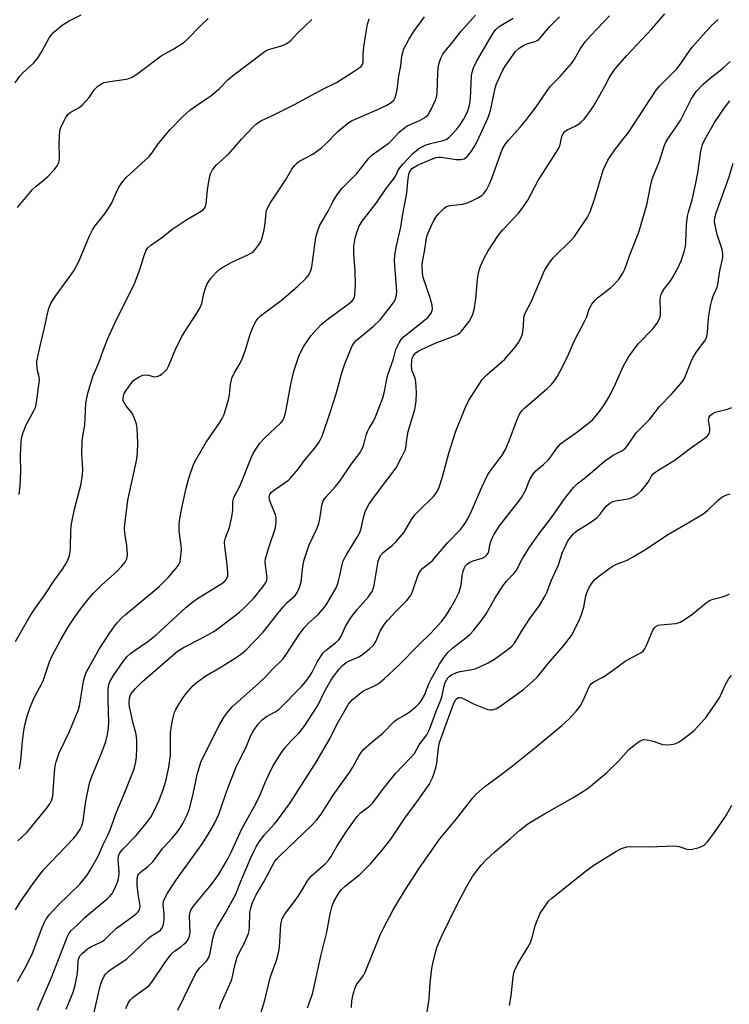
# Model space of a CAD drawing. Units: inches. Extents: x 1297766 to 1303766, y 557448 to 561448.
# Drawn here: x 1297962 to 1298176, y 558791 to 559087 of the extents above; entities that cross this region are included whole.
import ezdxf

# ---------------------------------------------------------------- set-up
doc = ezdxf.new("R2010")
doc.units = ezdxf.units.IN
doc.header["$MEASUREMENT"] = 0
doc.layers.add('Undefined', color=1, linetype='Continuous')

msp = doc.modelspace()

# ---------------------------------------------------------------- linework, layer by layer
at = {"layer": 'Undefined'}
for points, elevation in [([(1297960.64, 559068.34), (1297962, 559070.3), (1297962.98, 559071.34), (1297966.1, 559074.25), (1297967.24, 559075.56), (1297968.52, 559077.55), (1297970.88, 559081.84), (1297971.54, 559082.75), (1297972.32, 559083.57), (1297974.82, 559085.61), (1297976.92, 559086.96), (1297980.46, 559088.8)], 356), ([(1297961.46, 558840.11), (1297964.23, 558842.73), (1297968.11, 558847.61), (1297970.06, 558849.89), (1297971.02, 558851.28), (1297971.66, 558852.52), (1297971.94, 558853.64), (1297972.47, 558860.75), (1297972.69, 558862.7), (1297972.94, 558863.91), (1297973.9, 558866.65), (1297976.97, 558873.03), (1297979.69, 558879.72), (1297980, 558880.78), (1297980.32, 558882.46), (1297981.16, 558888.21), (1297981.6, 558889.76), (1297982.1, 558891.02), (1297985.97, 558897.87), (1297988.92, 558902.42), (1297990.57, 558904.78), (1297991.47, 558905.92), (1297992.66, 558907.19), (1297993.72, 558908.18), (1298002.63, 558915.48), (1298004.15, 558916.83), (1298006.82, 558919.51), (1298009.14, 558922.23), (1298009.99, 558923.42), (1298010.3, 558924.2), (1298010.46, 558925.03), (1298010.74, 558927.88), (1298010.65, 558929.02), (1298010.19, 558931.84), (1298010.05, 558933.51), (1298010.01, 558935.18), (1298010.17, 558936.61), (1298010.74, 558939.86), (1298012.14, 558946.28), (1298012.99, 558949.33), (1298014.39, 558953.4), (1298015.18, 558954.97), (1298018.16, 558960.11), (1298022.26, 558966.09), (1298023.02, 558967.32), (1298023.47, 558968.24), (1298024.03, 558969.88), (1298024.95, 558973.32), (1298025.15, 558974.45), (1298025.46, 558977.49), (1298025.87, 558979.43), (1298026.55, 558980.93), (1298028.36, 558983.9), (1298029.1, 558985.47), (1298030.06, 558987.89), (1298031.56, 558992.95), (1298032.56, 558995.34), (1298033.21, 558996.62), (1298033.83, 558997.5), (1298034.66, 558998.29), (1298040.72, 559002.77), (1298045.8, 559007.08), (1298048.33, 559009.56), (1298048.91, 559010.23), (1298049.33, 559010.9), (1298049.74, 559011.83), (1298050, 559012.89), (1298051.23, 559021.72), (1298051.46, 559022.83), (1298051.86, 559024.14), (1298052.42, 559025.44), (1298054.92, 559029.69), (1298056.28, 559032.5), (1298057.49, 559034.45), (1298058.32, 559035.61), (1298059.07, 559036.49), (1298063.52, 559041), (1298067.16, 559045.6), (1298068.12, 559046.61), (1298073.27, 559050.23), (1298074.11, 559051.04), (1298076.27, 559053.42), (1298077.97, 559054.89), (1298078.95, 559055.44), (1298081.31, 559056.44), (1298082.58, 559057.07), (1298084.04, 559057.91), (1298084.89, 559058.59), (1298085.39, 559059.27), (1298085.93, 559060.29), (1298087.17, 559062.92), (1298087.55, 559064), (1298087.71, 559065.16), (1298087.98, 559071.28), (1298088.18, 559073.55), (1298088.47, 559074.62), (1298088.99, 559075.92), (1298089.49, 559076.91), (1298090.07, 559077.74), (1298092.13, 559080.21), (1298094.92, 559083.79), (1298099.31, 559088.64)], 366), ([(1297967.32, 558789.16), (1297968.72, 558792.53), (1297971.61, 558798.98), (1297973.66, 558804.48), (1297976.31, 558811.2), (1297976.78, 558812.21), (1297977.42, 558813.08), (1297979.19, 558814.66), (1297981.75, 558817.16), (1297988.31, 558822.68), (1297989.15, 558823.47), (1297989.83, 558824.3), (1297990.27, 558825), (1297990.89, 558826.34), (1297991.45, 558827.72), (1297991.78, 558828.85), (1297991.94, 558829.99), (1297991.96, 558830.86), (1297991.67, 558834.62), (1297991.79, 558835.59), (1297992.07, 558836.31), (1297992.55, 558837.03), (1297993.13, 558837.7), (1297997.1, 558841.78), (1298000.31, 558845.68), (1298001.52, 558847.33), (1298002.71, 558849.57), (1298003.99, 558852.43), (1298005.14, 558855.31), (1298005.7, 558857.09), (1298006.17, 558858.97), (1298006.87, 558862.36), (1298007.37, 558865.97), (1298007.44, 558867.41), (1298007.46, 558872.52), (1298007.69, 558874.82), (1298008.13, 558876.85), (1298008.67, 558878.85), (1298009, 558879.66), (1298009.71, 558880.91), (1298011.28, 558883.34), (1298012.13, 558884.51), (1298014.26, 558886.88), (1298015.52, 558888.05), (1298018.03, 558889.83), (1298022.43, 558892.29), (1298027.19, 558895.3), (1298028.64, 558896.31), (1298029.99, 558897.43), (1298035.37, 558902.96), (1298039.71, 558908.62), (1298041.53, 558910.83), (1298042.55, 558911.87), (1298044.93, 558913.96), (1298045.62, 558914.86), (1298046.31, 558916.42), (1298046.81, 558918.13), (1298047.3, 558922.73), (1298047.69, 558924.71), (1298049.21, 558929.22), (1298051.36, 558933.87), (1298052.06, 558935.7), (1298052.4, 558937.1), (1298053.01, 558941.13), (1298053.41, 558942.46), (1298054.17, 558943.59), (1298057.09, 558946.8), (1298058.38, 558948.4), (1298061.96, 558953.58), (1298064.38, 558956.78), (1298065.19, 558958.16), (1298065.67, 558959.43), (1298066.38, 558962.29), (1298066.74, 558963.37), (1298067.23, 558964.37), (1298068.44, 558966.29), (1298069.2, 558967.75), (1298071.34, 558973.47), (1298071.88, 558975.39), (1298072.45, 558978.58), (1298072.81, 558980.09), (1298074.56, 558985.28), (1298075.31, 558988.05), (1298076.3, 558990.09), (1298076.92, 558991.06), (1298077.5, 558991.71), (1298084.91, 558997.68), (1298085.69, 558998.53), (1298086.05, 558999.22), (1298086.32, 559000.23), (1298086.25, 559001.34), (1298085.51, 559003.91), (1298083.5, 559009.71), (1298083.3, 559011.1), (1298083.24, 559013.34), (1298083.38, 559014.45), (1298083.97, 559017.5), (1298084.42, 559020.91), (1298084.64, 559022.06), (1298085.04, 559023.15), (1298085.88, 559025.01), (1298086.76, 559026.86), (1298087.34, 559027.87), (1298088.06, 559028.76), (1298089.27, 559030.01), (1298089.9, 559030.58), (1298090.59, 559031.04), (1298091.64, 559031.34), (1298095.46, 559031.82), (1298097.09, 559032.3), (1298098.42, 559032.84), (1298100.23, 559033.75), (1298101.19, 559034.39), (1298101.83, 559034.99), (1298102.66, 559036.13), (1298103.55, 559037.92), (1298104.3, 559039.79), (1298106.89, 559047.1), (1298107.58, 559048.59), (1298108.43, 559050.03), (1298109.34, 559051.16), (1298112.9, 559055.03), (1298114.36, 559056.84), (1298117.59, 559061.03), (1298120.65, 559065.62), (1298121.81, 559067.17), (1298124.66, 559070.07), (1298128.19, 559074.12), (1298129.09, 559075.45), (1298130.97, 559078.65), (1298132.41, 559080.76), (1298133.92, 559082.45), (1298139.7, 559088.45)], 372), ([(1297975.94, 558789.52), (1297978.06, 558794.58), (1297978.72, 558796.7), (1297979.34, 558799.7), (1297979.55, 558801.55), (1297979.65, 558804.05), (1297979.74, 558804.59), (1297979.97, 558805.24), (1297980.22, 558805.66), (1297980.76, 558806.27), (1297982.44, 558807.69), (1297983.63, 558808.38), (1297986.48, 558809.69), (1297987.39, 558810.27), (1297988.38, 558811.14), (1297991.14, 558813.85), (1297996.94, 558818.08), (1297997.59, 558818.66), (1297997.99, 558819.21), (1297998.21, 558819.85), (1297998.26, 558820.57), (1297997.66, 558824.24), (1297997.41, 558826.8), (1297997.37, 558828.77), (1297997.6, 558829.77), (1297997.86, 558830.2), (1297998.41, 558830.76), (1298000.63, 558832.43), (1298002.12, 558833.84), (1298005.14, 558837.96), (1298008.02, 558841.08), (1298009.45, 558842.81), (1298010.46, 558844.14), (1298011.18, 558845.33), (1298012.46, 558847.96), (1298013.16, 558849.8), (1298014.28, 558854.33), (1298015.58, 558860.52), (1298016.12, 558862.46), (1298016.58, 558863.81), (1298017.53, 558865.92), (1298022.17, 558875.03), (1298023.27, 558877), (1298024.36, 558878.59), (1298026, 558880.51), (1298033.93, 558887.49), (1298036.25, 558889.72), (1298038.17, 558891.78), (1298041.25, 558894.79), (1298042.29, 558896.23), (1298046.19, 558902.22), (1298047.66, 558904.25), (1298048.98, 558905.65), (1298051.89, 558908.23), (1298053.91, 558910.59), (1298054.52, 558911.5), (1298057.28, 558916.3), (1298057.72, 558917.29), (1298058.06, 558918.39), (1298058.53, 558920.37), (1298058.99, 558922.86), (1298059.47, 558924.42), (1298060.5, 558926.48), (1298063.58, 558931.37), (1298064.43, 558932.93), (1298064.83, 558934.15), (1298065.54, 558937.48), (1298066.1, 558939.16), (1298066.64, 558940.44), (1298067.31, 558941.59), (1298068.57, 558943.44), (1298075.4, 558952.43), (1298077.35, 558956.09), (1298078.18, 558957.97), (1298078.46, 558959.29), (1298078.7, 558961.68), (1298079, 558963.37), (1298080.98, 558970.02), (1298081.24, 558971.14), (1298081.41, 558972.57), (1298081.55, 558975.14), (1298081.3, 558978.27), (1298081.08, 558979.37), (1298080.27, 558981.62), (1298080.05, 558983.04), (1298080.12, 558984.8), (1298080.34, 558985.61), (1298080.56, 558986.08), (1298081.31, 558987.03), (1298082.03, 558987.52), (1298082.82, 558987.94), (1298087.14, 558989.96), (1298092.73, 558992.09), (1298094.07, 558992.7), (1298094.68, 558993.13), (1298095.09, 558993.54), (1298097.37, 558996.42), (1298098.4, 558998.39), (1298098.87, 559000.01), (1298099.38, 559003.4), (1298099.87, 559009.13), (1298100.25, 559011.13), (1298100.82, 559013.09), (1298102, 559015.72), (1298103.16, 559017.72), (1298106.12, 559022.35), (1298107.56, 559024.07), (1298112.27, 559029.03), (1298113.29, 559030.41), (1298115.04, 559033.03), (1298118.18, 559038.86), (1298124.38, 559048.59), (1298124.71, 559049.34), (1298124.93, 559050.13), (1298125.26, 559052.16), (1298125.71, 559053.08), (1298126.24, 559053.66), (1298126.91, 559054.16), (1298129.3, 559055.29), (1298130.28, 559055.85), (1298131.18, 559056.52), (1298132.06, 559057.39), (1298133.45, 559059.23), (1298134.92, 559061.37), (1298138.18, 559067.05), (1298139.68, 559070.03), (1298141.32, 559072.43), (1298144.93, 559076.49), (1298152.38, 559084.55), (1298156.33, 559089.02)], 374), ([(1297960.71, 558819.43), (1297962.08, 558821.68), (1297963.98, 558824.27), (1297965.86, 558827.04), (1297969.1, 558831.35), (1297978.15, 558840.85), (1297979.11, 558841.99), (1297980.14, 558843.47), (1297980.7, 558844.72), (1297981.09, 558846.2), (1297981.88, 558852.14), (1297983.06, 558857.55), (1297983.76, 558859.49), (1297986.87, 558867.03), (1297987.9, 558870.03), (1297988.45, 558872.12), (1297988.79, 558874.19), (1297988.88, 558875.83), (1297988.67, 558882.58), (1297988.69, 558885.78), (1297988.88, 558887.21), (1297989.25, 558888.25), (1297990.21, 558889.96), (1297993.17, 558894.11), (1297994.29, 558895.5), (1297995.34, 558896.53), (1297996.49, 558897.38), (1298000.55, 558900.13), (1298003.03, 558902.07), (1298011.99, 558910.34), (1298014.12, 558912.13), (1298015.55, 558913.11), (1298022.93, 558917.57), (1298023.83, 558918.29), (1298024.31, 558918.95), (1298024.53, 558919.43), (1298024.66, 558919.96), (1298024.68, 558921.07), (1298024.39, 558924.2), (1298023.77, 558928.74), (1298023.73, 558930.12), (1298023.98, 558931.35), (1298025.21, 558934.51), (1298025.92, 558937.65), (1298026.24, 558939.67), (1298026.19, 558942.32), (1298026.45, 558943.47), (1298028.45, 558947.12), (1298031.68, 558955.4), (1298032.33, 558956.69), (1298033.49, 558958.68), (1298034.33, 558959.84), (1298035.7, 558961.34), (1298040.65, 558965.95), (1298041.18, 558966.6), (1298041.55, 558967.25), (1298042.05, 558968.89), (1298043.63, 558977.52), (1298044.56, 558981.55), (1298046.08, 558986.02), (1298046.66, 558987.31), (1298047.59, 558989.05), (1298049.77, 558992.22), (1298051.5, 558994.21), (1298052.92, 558995.68), (1298054.91, 558997.31), (1298061.35, 559001.96), (1298062.19, 559002.69), (1298062.63, 559003.28), (1298062.81, 559003.78), (1298062.97, 559004.6), (1298063.16, 559007.47), (1298063.03, 559011.62), (1298062.61, 559016.76), (1298062.63, 559019.12), (1298063.09, 559021.56), (1298063.65, 559023.51), (1298064.3, 559025.16), (1298065.14, 559026.7), (1298069.51, 559032.23), (1298072.37, 559036.45), (1298074.56, 559039.28), (1298075.16, 559040.26), (1298076.03, 559042), (1298076.5, 559042.72), (1298077.44, 559043.82), (1298080.39, 559046.99), (1298082.17, 559048.48), (1298084.1, 559049.54), (1298085.75, 559050.07), (1298089.58, 559050.96), (1298090.63, 559051.38), (1298091.28, 559051.84), (1298092.11, 559052.66), (1298093.7, 559054.4), (1298094.61, 559055.55), (1298095.73, 559057.29), (1298096.43, 559058.57), (1298097.01, 559059.91), (1298097.49, 559061.48), (1298097.78, 559063.62), (1298098.14, 559070.46), (1298098.37, 559071.78), (1298098.67, 559072.82), (1298099.59, 559074.68), (1298103.67, 559081.77), (1298104.58, 559083.26), (1298105.38, 559084.33), (1298106.4, 559085.23), (1298110.64, 559087.74)], 368), ([(1297960.72, 558900.14), (1297965.16, 558907.91), (1297966.77, 558910.29), (1297969.59, 558914.18), (1297972.52, 558918.57), (1297974.93, 558921.89), (1297976.08, 558923.88), (1297976.8, 558925.43), (1297977.07, 558926.5), (1297977.29, 558928.17), (1297977.39, 558933.7), (1297977.58, 558935.58), (1297978.52, 558939.95), (1297980.47, 558947.59), (1297980.94, 558950.29), (1297981.01, 558951.89), (1297980.73, 558956.73), (1297980.79, 558960.55), (1297980.96, 558961.91), (1297981.6, 558965.27), (1297981.94, 558971.84), (1297982.48, 558974.86), (1297984.02, 558979.87), (1297985.94, 558984.31), (1297987.15, 558987.75), (1297988.56, 558991.31), (1297991.11, 558997.08), (1297996.47, 559007.6), (1297998.17, 559012.07), (1297999.49, 559016.32), (1298000.12, 559017.91), (1298000.61, 559018.61), (1298001.47, 559019.41), (1298005.08, 559022), (1298007.78, 559024.11), (1298012.31, 559027.12), (1298016.62, 559029.7), (1298017.32, 559030.21), (1298017.7, 559030.6), (1298017.99, 559031.09), (1298018.2, 559031.92), (1298018.61, 559036.07), (1298019.14, 559039.81), (1298019.47, 559040.89), (1298020.12, 559042.1), (1298020.74, 559043.02), (1298021.28, 559043.66), (1298024.96, 559046.89), (1298028.83, 559051.36), (1298032.33, 559055.07), (1298033.41, 559056.09), (1298034.83, 559056.98), (1298037.94, 559058.41), (1298044.81, 559061.82), (1298053.33, 559066.38), (1298057.45, 559068.43), (1298061.85, 559071.17), (1298064.81, 559073.26), (1298065.24, 559073.81), (1298065.45, 559074.49), (1298065.5, 559077.05), (1298065.68, 559079.02), (1298066.12, 559082.33), (1298066.76, 559085.98), (1298067.26, 559087.6)], 362), ([(1297961.28, 559030.74), (1297965.87, 559036.18), (1297966.92, 559037.2), (1297969.06, 559038.86), (1297970.52, 559040.2), (1297972.5, 559042.23), (1297973.29, 559043.37), (1297973.76, 559044.37), (1297973.96, 559045.48), (1297973.9, 559050.36), (1297974.12, 559053.82), (1297974.36, 559054.82), (1297974.65, 559055.58), (1297975.94, 559058.05), (1297976.52, 559058.82), (1297977.17, 559059.39), (1297979.92, 559060.86), (1297980.8, 559061.57), (1297982.93, 559063.9), (1297984.54, 559066.26), (1297985.56, 559067.26), (1297986.7, 559068.1), (1297987.48, 559068.42), (1297989.17, 559068.75), (1297994.02, 559069.38), (1297994.83, 559069.59), (1297995.82, 559070), (1297997.23, 559070.9), (1298004.62, 559076.43), (1298008.41, 559078.56), (1298011.4, 559080.44), (1298012.48, 559081.39), (1298016.31, 559085.32), (1298018.79, 559087.71)], 358), ([(1297961.32, 558797.8), (1297963.86, 558802.24), (1297965.8, 558806.33), (1297968.78, 558814.07), (1297969.47, 558815.69), (1297970.01, 558816.69), (1297971.02, 558818.05), (1297973.54, 558820.78), (1297980.13, 558827.16), (1297982.28, 558829.85), (1297983.23, 558831.33), (1297985.74, 558835.74), (1297987.17, 558839.08), (1297988.57, 558841.9), (1297989.24, 558843.44), (1297991.18, 558848.77), (1297993.58, 558854.54), (1297996.33, 558861.52), (1297996.72, 558862.65), (1297997.01, 558863.98), (1297997.14, 558865.43), (1297997.24, 558868.08), (1297997.23, 558870.38), (1297997.15, 558871.54), (1297996.94, 558872.67), (1297996.09, 558875.92), (1297995.46, 558878.77), (1297995.1, 558880.49), (1297994.95, 558881.65), (1297995.04, 558883.08), (1297995.26, 558883.78), (1297995.61, 558884.46), (1297996.84, 558886.04), (1297999.01, 558888.11), (1298009.56, 558897.22), (1298011.35, 558898.36), (1298016.27, 558900.84), (1298020.45, 558903.19), (1298022.26, 558904.46), (1298028.2, 558909.01), (1298029.69, 558910.36), (1298032.51, 558913.23), (1298035.25, 558916.56), (1298036.06, 558917.71), (1298036.42, 558918.61), (1298036.51, 558919.35), (1298036.01, 558923.11), (1298035.97, 558924.2), (1298036.05, 558925.03), (1298037, 558928.44), (1298038.9, 558934.11), (1298039.17, 558935.2), (1298039.29, 558936.35), (1298039.28, 558937.5), (1298039.09, 558938.31), (1298037.75, 558941.46), (1298037.27, 558942.82), (1298037.16, 558943.63), (1298037.35, 558944.37), (1298037.79, 558945.03), (1298038.41, 558945.6), (1298042.28, 558948.21), (1298042.97, 558948.74), (1298043.59, 558949.36), (1298045.84, 558952.04), (1298048.03, 558954.98), (1298050.86, 558958.34), (1298052.07, 558960.02), (1298052.63, 558960.98), (1298053.07, 558961.98), (1298055.55, 558969.07), (1298057.28, 558974.67), (1298059.06, 558981.05), (1298059.91, 558983.73), (1298062.19, 558989.13), (1298062.79, 558990.06), (1298063.5, 558990.84), (1298068.43, 558994.95), (1298070.56, 558996.93), (1298074.24, 559001.55), (1298074.86, 559002.55), (1298075.31, 559003.64), (1298075.53, 559004.49), (1298075.59, 559005.52), (1298074.96, 559013.32), (1298074.92, 559014.81), (1298075.03, 559016.4), (1298075.54, 559019.23), (1298076.8, 559024.84), (1298077.26, 559028.27), (1298078.64, 559035.08), (1298078.92, 559038.46), (1298079.15, 559040.24), (1298079.33, 559041.1), (1298079.64, 559041.83), (1298080.34, 559042.59), (1298081.78, 559043.52), (1298085.86, 559045.25), (1298087.4, 559045.78), (1298088.14, 559045.91), (1298088.96, 559045.91), (1298093.52, 559045.26), (1298094.9, 559045.2), (1298095.88, 559045.47), (1298096.32, 559045.72), (1298096.92, 559046.24), (1298098.13, 559047.71), (1298099.31, 559049.61), (1298100.34, 559051.71), (1298103.09, 559057.83), (1298103.79, 559060.02), (1298105.25, 559066.71), (1298105.66, 559068.02), (1298106.19, 559069.31), (1298107.57, 559072.11), (1298108.27, 559073.36), (1298111.39, 559077.75), (1298112.42, 559078.71), (1298114.06, 559079.72), (1298115.09, 559080.13), (1298117.23, 559080.7), (1298117.91, 559081.02), (1298118.33, 559081.33), (1298119.12, 559082.13), (1298121.5, 559085.01), (1298122.7, 559086.31), (1298124.6, 559088.19)], 370), ([(1297961.79, 558944.43), (1297962.1, 558947.03), (1297962.36, 558951.35), (1297962.25, 558956.14), (1297962.4, 558959.94), (1297962.54, 558961.38), (1297962.92, 558962.74), (1297963.88, 558965.12), (1297964.5, 558966.42), (1297966.38, 558969.77), (1297966.72, 558970.57), (1297966.95, 558971.42), (1297967.94, 558978.76), (1297967.85, 558979.83), (1297967.35, 558981.75), (1297967.21, 558982.59), (1297967.14, 558983.73), (1297967.2, 558984.57), (1297968.28, 558989.54), (1297969.51, 558994.57), (1297970.33, 558998.81), (1297970.81, 559000.52), (1297971.39, 559001.87), (1297971.98, 559002.9), (1297972.98, 559004.37), (1297977.34, 559010.3), (1297978.3, 559011.74), (1297979.78, 559014.51), (1297983.02, 559022.26), (1297983.92, 559024.08), (1297984.7, 559025.31), (1297987.49, 559028.79), (1297989.16, 559031.14), (1297989.73, 559032.14), (1297991.04, 559035.24), (1297991.77, 559036.72), (1297992.78, 559038.17), (1297994.09, 559039.78), (1298000.95, 559046.13), (1298001.76, 559047.11), (1298003.73, 559049.94), (1298007.3, 559054.21), (1298011.07, 559058.05), (1298013.27, 559060.06), (1298015.22, 559061.52), (1298018.39, 559063.54), (1298019.59, 559064.39), (1298022.08, 559066.52), (1298024.78, 559069.27), (1298026.08, 559070.42), (1298035.49, 559077.55), (1298036.22, 559078), (1298036.99, 559078.35), (1298040.56, 559079.35), (1298041.62, 559079.72), (1298042.61, 559080.2), (1298043.46, 559080.88), (1298045.8, 559083.33), (1298050.02, 559087.33)], 360), ([(1297961.94, 558861.78), (1297962.31, 558864.47), (1297962.82, 558870.03), (1297963.16, 558872.66), (1297963.54, 558874.95), (1297964.2, 558877.64), (1297965, 558880.13), (1297965.93, 558882.31), (1297966.83, 558884.19), (1297968.5, 558887.1), (1297969.1, 558888.34), (1297970.97, 558894.05), (1297971.64, 558895.64), (1297974.26, 558900.53), (1297976.73, 558904.63), (1297978.48, 558907.39), (1297980.51, 558910.23), (1297982.8, 558913.14), (1297984.2, 558914.66), (1297986.62, 558917.08), (1297991.24, 558921.26), (1297992.68, 558922.72), (1297993.81, 558924.04), (1297994.29, 558925), (1297994.44, 558926.12), (1297994.41, 558927.85), (1297994.29, 558929.02), (1297993.66, 558932.81), (1297993.58, 558934.21), (1297993.64, 558935.38), (1297994.6, 558942.69), (1297997.19, 558954.52), (1297997.44, 558956.83), (1297997.55, 558960.08), (1297997.38, 558964.4), (1297997.14, 558965.55), (1297996.6, 558967.24), (1297995.9, 558968.85), (1297993.96, 558971.19), (1297993.52, 558971.89), (1297993.2, 558972.62), (1297993.12, 558973.32), (1297993.22, 558974.04), (1297993.5, 558974.76), (1297994.05, 558975.73), (1297995.43, 558977.67), (1297996.19, 558978.58), (1297996.94, 558979.2), (1297998.13, 558979.92), (1297999.13, 558980.34), (1297999.89, 558980.45), (1298000.69, 558980.34), (1298002.62, 558979.86), (1298003.41, 558979.92), (1298004.15, 558980.26), (1298004.87, 558980.74), (1298005.77, 558981.47), (1298006.3, 558982.07), (1298006.94, 558983.26), (1298008.85, 558987.85), (1298010.7, 558991.73), (1298011.62, 558993.25), (1298015.38, 558998.96), (1298016.31, 559000.65), (1298016.82, 559001.93), (1298017.45, 559004.93), (1298018.03, 559006.81), (1298018.5, 559007.84), (1298019.49, 559009.32), (1298020.23, 559010.26), (1298021.2, 559011.26), (1298022.23, 559012.18), (1298023.14, 559012.84), (1298025.94, 559014.35), (1298030.75, 559016.53), (1298032.02, 559017.21), (1298032.47, 559017.56), (1298033.05, 559018.19), (1298034.25, 559019.81), (1298034.64, 559020.55), (1298034.93, 559021.33), (1298035.65, 559024.02), (1298035.98, 559026.05), (1298036.22, 559029.15), (1298036.37, 559029.91), (1298036.61, 559030.61), (1298037.43, 559032.06), (1298042.1, 559039.02), (1298043.96, 559042.3), (1298044.81, 559043.46), (1298045.42, 559044.07), (1298046.11, 559044.58), (1298050.25, 559046.84), (1298052.9, 559048.76), (1298054.25, 559049.93), (1298057.89, 559053.78), (1298061.16, 559056.34), (1298062.15, 559056.92), (1298064.22, 559057.91), (1298070.28, 559060.51), (1298072.63, 559061.61), (1298073.86, 559062.35), (1298074.68, 559063.11), (1298075.17, 559064.05), (1298075.7, 559066.22), (1298076.25, 559070.41), (1298076.78, 559073.46), (1298077.13, 559076.34), (1298077.37, 559077.48), (1298077.64, 559078.29), (1298079.23, 559081.32), (1298080.67, 559083.63), (1298083.92, 559088.19)], 364), ([(1297983.72, 558785.44), (1297986.24, 558796.39), (1297986.74, 558797.96), (1297987.47, 558799.42), (1297987.94, 558800.09), (1297988.69, 558800.86), (1297989.52, 558801.49), (1297992.97, 558803.72), (1297994.14, 558804.57), (1298000.84, 558810.86), (1298001.71, 558811.52), (1298003.74, 558812.75), (1298004.39, 558813.32), (1298004.93, 558813.97), (1298005.32, 558814.96), (1298005.54, 558816.59), (1298005.56, 558817.97), (1298005.25, 558821.18), (1298005.34, 558821.92), (1298005.58, 558822.66), (1298006.56, 558824.39), (1298009.25, 558828.51), (1298017.07, 558839.39), (1298018.82, 558842.23), (1298020.66, 558845.42), (1298021.95, 558848.17), (1298024.67, 558856.03), (1298027.35, 558862.61), (1298028.07, 558864.19), (1298030.11, 558868.19), (1298031.61, 558871.82), (1298032.48, 558873.44), (1298033.81, 558875.3), (1298034.99, 558876.56), (1298036.33, 558877.61), (1298038.96, 558878.94), (1298040.08, 558879.71), (1298046.91, 558886.6), (1298048.21, 558888.11), (1298049.5, 558889.87), (1298050.13, 558890.97), (1298051.72, 558894.17), (1298053.43, 558896.7), (1298054.42, 558897.68), (1298057.17, 558899.71), (1298058.16, 558900.66), (1298058.74, 558901.57), (1298060.16, 558904.65), (1298061.65, 558907.13), (1298063.69, 558909.76), (1298067.01, 558913.48), (1298068.14, 558915.19), (1298068.45, 558916), (1298068.73, 558917.13), (1298070, 558924.3), (1298070.33, 558925.34), (1298070.69, 558926.02), (1298071.49, 558926.9), (1298074.23, 558929.03), (1298075.41, 558930.26), (1298077.78, 558933.11), (1298080.03, 558936.83), (1298080.98, 558938.24), (1298082.09, 558939.43), (1298086.6, 558943.84), (1298087.61, 558945.08), (1298088.31, 558946.57), (1298089.38, 558949.67), (1298091.24, 558956.8), (1298093.39, 558963.41), (1298096.33, 558970.64), (1298097.23, 558972.62), (1298101.31, 558978.98), (1298102.73, 558980.4), (1298108.11, 558985.18), (1298111.22, 558988.7), (1298112.27, 558990.1), (1298113.07, 558991.65), (1298113.42, 558992.74), (1298113.76, 558994.99), (1298113.9, 558997.63), (1298114.18, 558998.81), (1298116.12, 559002.58), (1298120.13, 559011.83), (1298121.49, 559014.03), (1298122.69, 559015.65), (1298128.18, 559021.01), (1298129.16, 559022.08), (1298133.06, 559027.85), (1298133.83, 559029.44), (1298135.28, 559033.61), (1298137.79, 559042.01), (1298138.25, 559043.11), (1298139.2, 559044.98), (1298139.94, 559046.26), (1298141.25, 559048.17), (1298144.13, 559051.7), (1298145.14, 559053.08), (1298153.71, 559066.13), (1298154.79, 559067.39), (1298158.65, 559071.17), (1298159.84, 559072.44), (1298160.91, 559073.79), (1298163.03, 559076.93), (1298164.58, 559079.08), (1298170.35, 559085.53), (1298172.39, 559087.37)], 376), ([(1297994, 558789.71), (1297994.68, 558791.26), (1297995.3, 558792.19), (1297996.11, 558792.97), (1297997.68, 558794.21), (1298000.13, 558795.9), (1298000.96, 558796.63), (1298001.99, 558797.91), (1298005.68, 558803.44), (1298007.66, 558806.03), (1298008.58, 558806.92), (1298010.55, 558808.29), (1298011.44, 558809.01), (1298012.24, 558809.79), (1298012.73, 558810.44), (1298013.12, 558811.42), (1298013.31, 558812.48), (1298013.19, 558817.59), (1298013.37, 558818.72), (1298013.66, 558819.51), (1298014.63, 558820.92), (1298019.16, 558826.29), (1298020.57, 558828.13), (1298021.98, 558830.17), (1298024.59, 558834.55), (1298025.83, 558836.91), (1298028.91, 558843.73), (1298033.22, 558851.49), (1298034.31, 558853.81), (1298035.94, 558857.76), (1298037.54, 558861.22), (1298038.39, 558862.74), (1298040.68, 558866.46), (1298042.02, 558868.37), (1298043.63, 558870.12), (1298046.16, 558872.69), (1298047.65, 558874.61), (1298051.79, 558880.94), (1298053.72, 558884.87), (1298055.72, 558888.38), (1298056.56, 558889.62), (1298058.24, 558891.86), (1298059.21, 558892.97), (1298060.35, 558893.84), (1298061.36, 558894.35), (1298063.97, 558895.4), (1298064.99, 558895.99), (1298067.28, 558897.81), (1298068.56, 558899), (1298069.29, 558900.11), (1298070.59, 558903.25), (1298071.84, 558905.38), (1298072.8, 558906.51), (1298075.24, 558909.11), (1298078.65, 558912.53), (1298079.69, 558913.94), (1298080.12, 558914.71), (1298080.44, 558915.51), (1298081.8, 558919.64), (1298082.26, 558920.67), (1298082.69, 558921.39), (1298083.47, 558922.19), (1298085.64, 558923.92), (1298086.44, 558924.66), (1298090.83, 558929.88), (1298094.85, 558933.99), (1298096.17, 558935.77), (1298096.89, 558936.94), (1298097.76, 558938.65), (1298101.16, 558946.61), (1298102.92, 558950.2), (1298103.69, 558951.41), (1298107.31, 558956.26), (1298108.33, 558957.98), (1298109.37, 558960.37), (1298111.83, 558967.02), (1298112.58, 558968.56), (1298113.38, 558969.64), (1298114.14, 558970.45), (1298120.79, 558976.2), (1298122.06, 558977.44), (1298123.04, 558978.55), (1298123.98, 558980.05), (1298125.37, 558982.62), (1298127.23, 558986.38), (1298129.26, 558990.97), (1298132.27, 558996.62), (1298132.83, 558997.92), (1298133.47, 559000.01), (1298134.39, 559001.71), (1298135.2, 559002.82), (1298136.01, 559003.6), (1298140, 559006.6), (1298140.9, 559007.36), (1298142.6, 559009.35), (1298143.71, 559010.97), (1298144.25, 559012.18), (1298145.7, 559016.21), (1298148.5, 559023.39), (1298150.89, 559031.61), (1298152.14, 559037.62), (1298152.57, 559039.33), (1298153, 559040.57), (1298154.76, 559044.73), (1298156.11, 559049.22), (1298156.68, 559050.48), (1298157.24, 559051.46), (1298159.76, 559055.08), (1298161.12, 559057.21), (1298164.22, 559063.42), (1298165.81, 559065.71), (1298167.77, 559067.76), (1298169.97, 559069.7), (1298173.56, 559072.49), (1298174.84, 559073.58), (1298176.05, 559074.75)], 378), ([(1298009.64, 558789.21), (1298015.15, 558800.52), (1298016.21, 558801.9), (1298018.24, 558803.93), (1298018.93, 558805.06), (1298019.38, 558806.32), (1298020.15, 558810.75), (1298020.85, 558813.06), (1298021.51, 558814.32), (1298023.88, 558818.32), (1298026.97, 558823.93), (1298028.86, 558828.74), (1298031.58, 558835.01), (1298032.3, 558836.57), (1298033.33, 558838.54), (1298034.26, 558840), (1298035.64, 558841.89), (1298038.7, 558845.26), (1298039.61, 558846.39), (1298043.27, 558851.33), (1298044.59, 558853.29), (1298051.3, 558863.84), (1298055.4, 558870.88), (1298057.54, 558875.17), (1298061, 558881.25), (1298061.54, 558881.93), (1298062.18, 558882.55), (1298065.39, 558885.17), (1298066.36, 558885.73), (1298068.63, 558886.69), (1298069.57, 558887.18), (1298070.46, 558887.77), (1298071.77, 558888.87), (1298076.1, 558892.88), (1298082.23, 558899.13), (1298085.81, 558902.65), (1298089.12, 558906.24), (1298090.55, 558908.18), (1298091.88, 558910.28), (1298093.39, 558913), (1298094.27, 558914.78), (1298094.98, 558917.12), (1298095.33, 558919.93), (1298095.6, 558921.31), (1298095.84, 558922.11), (1298096.21, 558922.81), (1298096.9, 558923.57), (1298097.6, 558924.02), (1298098.63, 558924.43), (1298101.28, 558925.25), (1298102.26, 558925.78), (1298102.85, 558926.31), (1298103.09, 558926.71), (1298103.33, 558927.38), (1298103.65, 558929.25), (1298103.91, 558930.25), (1298104.3, 558931.25), (1298104.82, 558932.27), (1298106.56, 558934.97), (1298112.31, 558942.36), (1298113.12, 558943.52), (1298114.37, 558945.65), (1298115.64, 558948.87), (1298116.53, 558950.46), (1298117.47, 558951.48), (1298119.83, 558953.4), (1298121.32, 558954.86), (1298122.23, 558955.99), (1298123.78, 558958.3), (1298125.02, 558959.7), (1298126.12, 558960.58), (1298129.68, 558963.01), (1298133.35, 558965.84), (1298134.63, 558967.02), (1298136.4, 558968.99), (1298137.9, 558971.1), (1298139.59, 558973.78), (1298141.5, 558977.71), (1298143.86, 558983.08), (1298145.51, 558985.92), (1298146.89, 558987.87), (1298148.35, 558989.77), (1298152.71, 558994.3), (1298154.05, 558995.93), (1298154.7, 558997.25), (1298154.99, 558998.37), (1298155.03, 558999.53), (1298154.94, 559003.02), (1298155.03, 559003.84), (1298155.22, 559004.57), (1298155.53, 559005.28), (1298156.23, 559006.41), (1298157.8, 559008.36), (1298158.45, 559009.29), (1298160.19, 559012.28), (1298161.24, 559014.72), (1298162.15, 559017.48), (1298162.52, 559019.09), (1298162.69, 559020.23), (1298162.88, 559025.56), (1298163.21, 559028.13), (1298163.5, 559029.4), (1298164.56, 559033.04), (1298165.76, 559038.6), (1298166.25, 559041.26), (1298167.2, 559047.78), (1298167.7, 559049.78), (1298168.31, 559051.08), (1298171.33, 559056.35), (1298174.47, 559061.05), (1298175.89, 559062.91)], 380), ([(1298022.22, 558789.59), (1298022.61, 558790.96), (1298025.34, 558797.04), (1298025.86, 558798.38), (1298026.82, 558802.63), (1298027.54, 558805.14), (1298028.11, 558806.45), (1298029.72, 558809.45), (1298030.89, 558812.3), (1298031.09, 558813.11), (1298031.22, 558814.23), (1298031.32, 558818.54), (1298031.62, 558819.91), (1298032.07, 558821.29), (1298032.72, 558822.95), (1298033.2, 558823.94), (1298035.55, 558827.85), (1298038.88, 558834.01), (1298039.47, 558834.77), (1298040.24, 558835.57), (1298049.91, 558844.76), (1298051.37, 558846.34), (1298052.76, 558848.23), (1298056.66, 558854.17), (1298061.33, 558860.71), (1298062.32, 558862.37), (1298064.11, 558865.63), (1298064.84, 558866.76), (1298065.53, 558867.6), (1298068.04, 558869.86), (1298071.39, 558872.52), (1298074.76, 558876.08), (1298075.6, 558876.68), (1298078.13, 558878.12), (1298079.33, 558878.91), (1298081.36, 558880.5), (1298082.48, 558881.7), (1298083.27, 558882.8), (1298083.89, 558883.97), (1298085.21, 558887.37), (1298085.9, 558888.84), (1298088.48, 558893.33), (1298089.89, 558895.48), (1298090.99, 558896.82), (1298092.46, 558898.29), (1298096.36, 558901.21), (1298097.62, 558902.3), (1298098.78, 558903.6), (1298101.35, 558906.77), (1298102.49, 558908.48), (1298105.09, 558913.08), (1298107.63, 558917.04), (1298108.67, 558918.36), (1298110.83, 558920.63), (1298111.5, 558921.47), (1298113.47, 558925.13), (1298115.42, 558928.31), (1298118.32, 558932.35), (1298122.45, 558937.83), (1298126.13, 558943.07), (1298128.86, 558946.52), (1298129.91, 558947.58), (1298132.4, 558949.55), (1298138.13, 558954.46), (1298140.74, 558956.22), (1298143.22, 558957.47), (1298144.37, 558958.25), (1298145.12, 558959.13), (1298146.89, 558961.8), (1298147.75, 558962.94), (1298151.78, 558967.09), (1298154.74, 558970.86), (1298158.44, 558974.66), (1298161.07, 558977.69), (1298161.93, 558978.82), (1298162.59, 558980.13), (1298164.02, 558983.91), (1298164.81, 558985.5), (1298165.85, 558987.3), (1298168.42, 558990.64), (1298168.76, 558991.35), (1298168.98, 558992.08), (1298169.16, 558993.18), (1298169.5, 558997.5), (1298170.09, 559001.23), (1298170.46, 559002.81), (1298170.81, 559003.91), (1298172.06, 559006.85), (1298172.33, 559007.65), (1298172.89, 559011.74), (1298173.82, 559015.76), (1298173.8, 559016.82), (1298173.57, 559018.11), (1298172.13, 559022.7), (1298171.45, 559025.42), (1298171.3, 559026.51), (1298171.39, 559027.62), (1298171.83, 559029.16), (1298175.67, 559039.98), (1298176.95, 559044.08)], 382), ([(1298033.81, 558785.65), (1298035.88, 558792.24), (1298037.47, 558798.97), (1298037.93, 558800.38), (1298039.29, 558803.84), (1298039.7, 558805.24), (1298040.08, 558806.96), (1298040.24, 558808.11), (1298040.63, 558815.04), (1298041.08, 558816.73), (1298041.73, 558818.02), (1298044.96, 558822.18), (1298046.09, 558823.76), (1298047.01, 558825.17), (1298048.66, 558828.11), (1298049.26, 558828.97), (1298049.97, 558829.7), (1298054.02, 558833.26), (1298055.13, 558834.46), (1298055.73, 558835.37), (1298057.63, 558838.62), (1298060.54, 558843.17), (1298063.65, 558847.46), (1298064.77, 558848.65), (1298067.39, 558850.62), (1298068.42, 558851.59), (1298071.63, 558855.86), (1298075.22, 558860.39), (1298079.96, 558865.34), (1298080.92, 558866.47), (1298082.37, 558869.08), (1298084.6, 558872.1), (1298085.43, 558873.62), (1298087.48, 558879.14), (1298088.97, 558882.78), (1298089.29, 558883.86), (1298089.91, 558886.81), (1298090.2, 558887.78), (1298090.53, 558888.51), (1298091, 558889.2), (1298091.39, 558889.6), (1298092.06, 558890.09), (1298093.56, 558890.86), (1298094.68, 558891.17), (1298097.65, 558891.64), (1298099.16, 558891.97), (1298100.78, 558892.6), (1298103.15, 558893.7), (1298104.99, 558894.83), (1298109.13, 558897.81), (1298110.28, 558898.75), (1298111.08, 558899.65), (1298113.14, 558903.14), (1298115.44, 558906.82), (1298118.53, 558911.03), (1298120.32, 558913.9), (1298120.79, 558914.91), (1298122.12, 558918.37), (1298124.3, 558923.24), (1298125.53, 558927.02), (1298125.96, 558928.09), (1298127.16, 558930.41), (1298128.74, 558932.43), (1298129.32, 558933.02), (1298130.14, 558933.68), (1298133.47, 558935.67), (1298135.82, 558937.42), (1298136.83, 558938.43), (1298138.71, 558940.86), (1298139.16, 558941.32), (1298139.78, 558941.78), (1298140.69, 558942.25), (1298141.49, 558942.49), (1298145.16, 558943.08), (1298145.98, 558943.29), (1298147.03, 558943.77), (1298148.22, 558944.56), (1298149.27, 558945.61), (1298150.61, 558947.19), (1298151.29, 558948.16), (1298152.3, 558949.95), (1298152.74, 558950.52), (1298153.28, 558951.04), (1298154.2, 558951.67), (1298159.41, 558954.83), (1298164.05, 558958.39), (1298168.12, 558961.17), (1298169.21, 558962.07), (1298169.65, 558962.76), (1298169.89, 558963.55), (1298169.89, 558964.39), (1298169.57, 558966.12), (1298169.49, 558966.95), (1298169.65, 558967.67), (1298170.12, 558968.27), (1298170.79, 558968.75), (1298171.54, 558969.14), (1298172.35, 558969.41), (1298175.47, 558970.19), (1298176.55, 558970.62)], 384), ([(1298048.66, 558789.9), (1298050.16, 558794.15), (1298050.64, 558795.81), (1298052.73, 558805.47), (1298054.56, 558812.69), (1298055.47, 558818.2), (1298056.04, 558820.19), (1298056.65, 558821.86), (1298057.88, 558824.14), (1298058.84, 558825.42), (1298060.11, 558826.57), (1298064.42, 558830.07), (1298065.89, 558831.41), (1298067.69, 558833.27), (1298071.18, 558837.3), (1298073.84, 558840.68), (1298077.99, 558847.02), (1298082.26, 558852.68), (1298085.33, 558857.13), (1298086.49, 558859.34), (1298087.37, 558862.09), (1298087.63, 558863.55), (1298088.2, 558868.27), (1298088.49, 558869.71), (1298091.65, 558878.61), (1298092.8, 558881.62), (1298093.39, 558882.72), (1298093.72, 558883.04), (1298094.14, 558883.25), (1298094.61, 558883.3), (1298095.12, 558883.18), (1298096.16, 558882.73), (1298098.69, 558881.39), (1298101.67, 558880.17), (1298103.05, 558879.72), (1298103.84, 558879.61), (1298104.37, 558879.62), (1298105.38, 558879.9), (1298106.64, 558880.6), (1298112, 558884.37), (1298113.85, 558885.85), (1298116.51, 558888.13), (1298117.93, 558889.54), (1298121.19, 558893.5), (1298125.85, 558898.89), (1298128.19, 558901.96), (1298130.33, 558906.11), (1298131.14, 558907.97), (1298131.92, 558910.45), (1298132.57, 558913.88), (1298132.99, 558915.26), (1298133.67, 558916.56), (1298134.45, 558917.82), (1298135.38, 558918.93), (1298137.21, 558920.42), (1298140.57, 558922.86), (1298141.82, 558923.47), (1298144.98, 558924.67), (1298146.61, 558925.51), (1298150.3, 558927.72), (1298157.47, 558932.5), (1298163.85, 558936.17), (1298167.87, 558938.59), (1298169.28, 558939.66), (1298172.41, 558942.74), (1298173.49, 558943.6), (1298174.74, 558944.18), (1298176.05, 558944.62)], 386), ([(1298061.9, 558790), (1298062.05, 558791.98), (1298062.45, 558793.98), (1298062.93, 558795.66), (1298063.39, 558796.69), (1298065.55, 558799.61), (1298066.11, 558800.63), (1298070.73, 558812.05), (1298071.57, 558813.91), (1298074.54, 558819.35), (1298078.02, 558825.25), (1298082.26, 558831.73), (1298088.56, 558840.72), (1298093.54, 558846.78), (1298098.48, 558853.08), (1298099.45, 558854.16), (1298102.11, 558856.48), (1298105.85, 558859.2), (1298109.99, 558862.38), (1298117.01, 558867.96), (1298125.33, 558874.9), (1298127.39, 558876.73), (1298129.65, 558879.15), (1298130.78, 558880.72), (1298131.73, 558882.4), (1298133.42, 558886.34), (1298133.85, 558887.05), (1298134.29, 558887.52), (1298134.97, 558887.99), (1298137.49, 558889.3), (1298138.47, 558889.9), (1298140.59, 558891.4), (1298144.37, 558894.28), (1298148.14, 558896.2), (1298149.11, 558896.78), (1298149.77, 558897.28), (1298150.29, 558897.92), (1298150.69, 558898.7), (1298152.76, 558903.53), (1298153.14, 558904.19), (1298153.64, 558904.71), (1298154.33, 558905.03), (1298155.13, 558905.21), (1298159.54, 558905.59), (1298160.4, 558905.75), (1298160.94, 558905.93), (1298162.16, 558906.66), (1298164.76, 558908.52), (1298168.88, 558911.89), (1298169.83, 558912.54), (1298170.91, 558912.94), (1298172.95, 558913.36), (1298174.05, 558913.67), (1298175.12, 558914.07), (1298175.86, 558914.46)], 388), ([(1298084.28, 558785.52), (1298085.32, 558792.51), (1298085.64, 558797.4), (1298086.13, 558801.76), (1298086.57, 558803.76), (1298087.7, 558808.03), (1298088.41, 558809.93), (1298089.25, 558811.8), (1298093.78, 558820.95), (1298096.48, 558826.11), (1298098.39, 558829.4), (1298100.98, 558832.88), (1298102.43, 558834.35), (1298105.27, 558836.96), (1298109.84, 558840.81), (1298112.62, 558843.33), (1298115.1, 558845.25), (1298116.55, 558846.2), (1298120.06, 558848.26), (1298128.44, 558852.96), (1298131.88, 558855.1), (1298133.31, 558856.12), (1298138.8, 558860.62), (1298142.33, 558864.09), (1298145.43, 558867.51), (1298147.49, 558869.22), (1298148.92, 558870.24), (1298149.41, 558870.49), (1298149.92, 558870.62), (1298150.97, 558870.56), (1298152.86, 558870.15), (1298155.66, 558869.15), (1298157.37, 558869.1), (1298158.81, 558869.24), (1298159.64, 558869.45), (1298160.64, 558869.98), (1298162.07, 558870.99), (1298164.18, 558872.56), (1298165.07, 558873.31), (1298167.3, 558875.71), (1298168.84, 558877.51), (1298172.76, 558883.22), (1298174.66, 558887.25), (1298175.54, 558888.77), (1298176.37, 558889.96)], 390), ([(1298109.57, 558790.59), (1298110.01, 558793.5), (1298110.51, 558798.23), (1298110.78, 558799.94), (1298111.05, 558801.04), (1298112.08, 558803.11), (1298114.99, 558807.94), (1298115.84, 558809.51), (1298116.38, 558811.06), (1298117.28, 558814.55), (1298117.65, 558815.65), (1298118.82, 558818.36), (1298119.75, 558819.84), (1298121.31, 558821.95), (1298122.31, 558822.95), (1298132.69, 558831.27), (1298135.24, 558833.08), (1298141.54, 558836.92), (1298143.29, 558837.83), (1298144.87, 558838.35), (1298145.98, 558838.5), (1298151.55, 558838.31), (1298159.27, 558838.63), (1298160.68, 558838.48), (1298162.97, 558837.66), (1298163.73, 558837.55), (1298164.57, 558837.65), (1298166.28, 558838.1), (1298167.39, 558838.47), (1298168.15, 558838.86), (1298169.17, 558839.86), (1298171.34, 558842.66), (1298174.78, 558847.8), (1298176.48, 558850.91)], 392)]:
    msp.add_lwpolyline(points, dxfattribs=dict(at, elevation=elevation))

doc.saveas('drawing.dxf')
